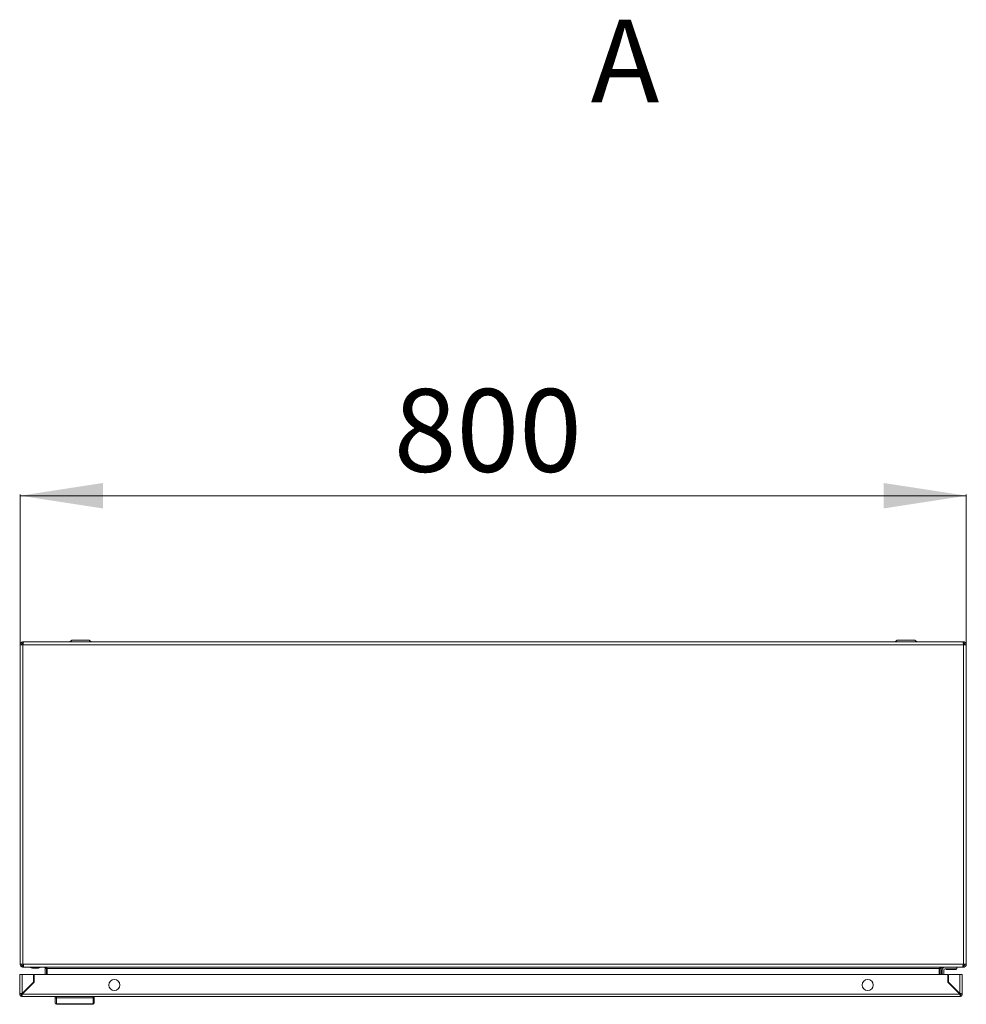
# Model space of a CAD drawing. Units: millimetres. Extents: x -2069 to 6700, y -1981 to 1908.
# Drawn here: x -300 to 501, y -1264 to -432 of the extents above; entities that cross this region are included whole.
import ezdxf

# ---------------------------------------------------------------- set-up
doc = ezdxf.new("R2010")
doc.units = ezdxf.units.MM
doc.styles.add('SLDTEXTSTYLE0', font='TXT', dxfattribs={"width": 0.605})
doc.dimstyles.new('SLDDIMSTYLE1', dxfattribs={"dimtxt": 70, "dimasz": 3.5, "dimexe": 0, "dimexo": 0.0625, "dimgap": 17.5, "dimtad": 2, "dimdec": 0, "dimrnd": 1e-09, "dimzin": 12, "dimdsep": 46, "dimtxsty": 'SLDTEXTSTYLE0', "dimsah": 1, "dimcen": 0.09, "dimadec": 0, "dimazin": 3, "dimtfac": 1, "dimtdec": 3, "dimtofl": 0, "dimtmove": 0, "dimatfit": 3, "dimfxl": 1, "dimfrac": 2, "dimtolj": 1, "dimtzin": 12, "dimarcsym": 0})

# ---------------------------------------------------------------- blocks, each defined once
blk = doc.blocks.new('_D_2')
at = {"color": 7, "linetype": 'Continuous', "lineweight": 0, "transparency": 16777216}
for p, q in [((-299.26, -959.98), (-299.26, -833.02)), ((-299.26, -834.02), (500.74, -834.02)), ((500.74, -959.98), (500.74, -833.02))]:
    blk.add_line(p, q, dxfattribs=at)
for points in [[(-299.26, -834.02), (-229.26, -844.79), (-229.26, -823.25)], [(500.74, -834.02), (430.74, -823.25), (430.74, -844.79)]]:
    blk.add_solid(points, dxfattribs=at)
at = {"color": 7, "linetype": 'Continuous', "lineweight": 0, "transparency": 16777216, "insert": (16.65, -743.79), "char_height": 70, "attachment_point": 1, "style": 'SLDTEXTSTYLE0'}
blk.add_mtext('800', dxfattribs=at)

msp = doc.modelspace()

# ---------------------------------------------------------------- linework, layer by layer
at = {"color": 7, "linetype": 'Continuous', "lineweight": 15}
for p, q in [((-255.6, -956.28), (-257.35, -957.59)), ((-239.17, -957.59), (-240.91, -956.28)), ((442.4, -956.28), (440.65, -957.59)), ((458.83, -957.59), (457.09, -956.28)), ((-299.26, -959.99), (-299.26, -1230.19)), ((-299.26, -959.99), (-296.86, -959.99)), ((-296.86, -957.59), (-296.86, -958.79)), ((-296.47, -957.59), (-296.86, -957.59)), ((-296.86, -1230.19), (-296.86, -959.99)), ((-296.81, -959.99), (-296.86, -959.99)), ((-296.81, -959.99), (498.29, -959.99)), ((497.95, -957.59), (-296.47, -957.59)), ((-284.01, -957.52), (-284.01, -957.59)), ((-272.51, -957.52), (-284.01, -957.52)), ((-272.51, -957.59), (-272.51, -957.52)), ((-272.51, -957.59), (-272.51, -957.52)), ((473.99, -957.52), (473.99, -957.59)), ((485.49, -957.52), (473.99, -957.52)), ((485.49, -957.59), (485.49, -957.52)), ((485.49, -957.59), (485.49, -957.52)), ((498.34, -957.59), (497.95, -957.59)), ((498.34, -959.99), (498.29, -959.99)), ((498.34, -958.79), (498.34, -957.59)), ((498.34, -959.99), (498.34, -1230.19)), ((498.34, -959.99), (500.74, -959.99)), ((500.74, -1230.19), (500.74, -959.99)), ((-299.26, -1230.19), (-296.86, -1230.19)), ((-296.86, -1230.19), (-296.56, -1230.19)), ((-296.86, -1231.39), (-296.86, -1232.59)), ((-296.86, -1231.39), (-296.44, -1231.39)), ((498.04, -1230.19), (-296.56, -1230.19)), ((497.93, -1231.39), (498.34, -1231.39)), ((498.04, -1230.19), (498.34, -1230.19)), ((498.34, -1230.19), (500.74, -1230.19)), ((498.34, -1232.59), (498.34, -1231.39)), ((-299.63, -1238.75), (-299.63, -1255.45)), ((-297.53, -1238.75), (-299.63, -1238.75)), ((-297.53, -1254.85), (-297.53, -1238.75)), ((-287.93, -1238.75), (-297.53, -1238.75)), ((-296.86, -1232.59), (-296.22, -1232.59)), ((-296.22, -1232.59), (497.71, -1232.59)), ((-288.36, -1233.59), (-284.36, -1233.59)), ((-287.93, -1245.25), (-287.93, -1238.75)), ((-287.33, -1245.25), (-287.33, -1238.75)), ((-287.33, -1238.75), (485.07, -1238.75)), ((-283.86, -1233.59), (-281.86, -1232.59)), ((-276.86, -1233.79), (-278.06, -1233.79)), ((-278.06, -1238.75), (-278.06, -1233.79)), ((-276.94, -1233.37), (-276.86, -1233.79)), ((-276.86, -1238.75), (-276.86, -1233.79)), ((477.92, -1233.79), (-276.43, -1233.79)), ((-276.43, -1238.75), (-276.43, -1233.79)), ((477.92, -1238.75), (477.92, -1233.79)), ((478.34, -1233.79), (478.42, -1233.37)), ((479.54, -1233.79), (478.34, -1233.79)), ((478.34, -1233.79), (478.34, -1238.75)), ((479.54, -1238.75), (479.54, -1233.79)), ((480.34, -1235.09), (480.34, -1238.75)), ((481.84, -1238.75), (481.84, -1235.09)), ((482.84, -1234.09), (492.84, -1234.09)), ((483.64, -1234.09), (483.64, -1234.59)), ((492.04, -1234.59), (483.64, -1234.59)), ((485.07, -1238.75), (485.07, -1245.25)), ((495.27, -1238.75), (485.67, -1238.75)), ((485.67, -1238.75), (485.67, -1245.25)), ((492.04, -1234.59), (492.04, -1234.09)), ((492.84, -1232.59), (492.84, -1234.09)), ((495.27, -1238.75), (495.27, -1254.85)), ((497.37, -1238.75), (495.27, -1238.75)), ((497.37, -1255.45), (497.37, -1238.75)), ((497.71, -1232.59), (498.34, -1232.59)), ((-297.53, -1255.45), (-287.33, -1245.25)), ((-297.53, -1254.85), (-287.93, -1245.25)), ((485.07, -1245.25), (495.27, -1255.45)), ((485.67, -1245.25), (495.27, -1254.85)), ((486.94, -1246.52), (487.15, -1246.99)), ((487.31, -1246.89), (487.15, -1246.99)), ((488.4, -1247.99), (487.8, -1247.99)), ((-298.13, -1255.45), (-299.63, -1255.45)), ((-298.13, -1256.05), (-298.13, -1257.47)), ((495.27, -1255.45), (-297.53, -1255.45)), ((489.3, -1249.49), (489.9, -1249.49)), ((494.37, -1254.55), (494.37, -1253.95)), ((495.86, -1255.55), (495.33, -1255.55)), ((497.37, -1255.45), (495.87, -1255.45)), ((495.87, -1256.05), (495.87, -1257.47)), ((-298.13, -1257.55), (-298.13, -1257.47)), ((-298.13, -1257.55), (-297.53, -1257.55)), ((-297.53, -1257.55), (495.27, -1257.55)), ((-269.63, -1257.55), (-269.63, -1258.35)), ((-268.63, -1257.55), (-268.63, -1258.55)), ((-268.63, -1258.55), (-268.63, -1263.66)), ((-268.63, -1258.55), (-237.63, -1258.55)), ((-268.63, -1263.66), (-237.63, -1263.66)), ((-268.63, -1263.66), (-268.63, -1264.05)), ((-237.63, -1264.05), (-268.63, -1264.05)), ((-237.63, -1257.55), (-237.63, -1258.55)), ((-237.63, -1258.55), (-237.63, -1263.66)), ((-237.63, -1264.05), (-237.63, -1263.66)), ((-236.63, -1258.35), (-236.63, -1257.55)), ((495.27, -1257.55), (495.87, -1257.55)), ((495.87, -1257.47), (495.87, -1257.55))]:
    msp.add_line(p, q, dxfattribs=at)
at = {"color": 8, "linetype": 'Continuous', "lineweight": 15}
for p, q in [((-248.26, -956.28), (-255.6, -956.28)), ((-240.91, -956.28), (-248.26, -956.28)), ((449.74, -956.28), (442.4, -956.28)), ((457.09, -956.28), (449.74, -956.28))]:
    msp.add_line(p, q, dxfattribs=at)
at = {"color": 7, "linetype": 'Continuous', "lineweight": 15, "flags": 128}
msp.add_lwpolyline([(487.89, -1247.99), (487.76, -1247.84), (487.17, -1246.97)], dxfattribs=at)
at = {"color": 7, "linetype": 'Continuous', "lineweight": 15}
for centre in [(-219.63, -1247.75), (417.37, -1247.75)]:
    msp.add_circle(centre, 4.75, dxfattribs=at)
for centre, radius, start, end in [((-254.82, -957.32), 1.3, 90, 126.8699), ((-241.69, -957.32), 1.3, 53.1301, 90), ((443.18, -957.32), 1.3, 90, 126.8699), ((456.31, -957.32), 1.3, 53.1301, 90), ((482.84, -1235.09), 2.5, 90, 180), ((482.84, -1235.09), 1, 90, 180), ((-297.53, -1255.45), 2.1, 180, 253.39845), ((-297.53, -1255.45), 0.6, 180, 233.11818), ((495.27, -1255.45), 0.6, 306.88182, 0), ((495.27, -1255.45), 2.1, 286.60155, 0), ((-268.67, -1262.7), 0.963, 182.44409, 272.2505), ((-268.63, -1263.05), 1, 180, 270), ((-237.59, -1262.7), 0.963, 267.74877, 357.55665), ((-237.63, -1263.05), 1, 270, 0)]:
    msp.add_arc(centre, radius, start, end, dxfattribs=at)
for points, knots in [([(-248.26, -956.02), (-249.08, -956.02), (-250.35, -956.02), (-251.88, -956.02), (-252.94, -956.02), (-253.78, -956.02), (-254.6, -956.02), (-254.74, -956.02), (-254.82, -956.02)], [0, 0, 0, 0, 0.239457, 0.36836, 0.5, 0.63164, 0.760543, 1, 1, 1, 1]), ([(-241.69, -956.02), (-241.78, -956.02), (-241.91, -956.02), (-242.73, -956.02), (-243.58, -956.02), (-244.63, -956.02), (-246.16, -956.02), (-247.43, -956.02), (-248.26, -956.02)], [0, 0, 0, 0, 0.239456, 0.36836, 0.499998, 0.631638, 0.760541, 1, 1, 1, 1]), ([(449.74, -956.02), (448.92, -956.02), (447.65, -956.02), (446.12, -956.02), (445.06, -956.02), (444.22, -956.02), (443.4, -956.02), (443.26, -956.02), (443.18, -956.02)], [0, 0, 0, 0, 0.239459, 0.368362, 0.500002, 0.63164, 0.760544, 1, 1, 1, 1]), ([(456.31, -956.02), (456.22, -956.02), (456.09, -956.02), (455.27, -956.02), (454.42, -956.02), (453.37, -956.02), (451.84, -956.02), (450.57, -956.02), (449.74, -956.02)], [0, 0, 0, 0, 0.239457, 0.36836, 0.5, 0.63164, 0.760543, 1, 1, 1, 1]), ([(-299.26, -959.99), (-299.22, -959.67), (-299.15, -959.05), (-298.59, -958.25), (-297.8, -957.7), (-297.17, -957.63), (-296.86, -957.59)], [0, 0, 0, 0, 0.249998, 0.499998, 0.749998, 1, 1, 1, 1]), ([(-298.06, -959.99), (-298.04, -959.83), (-298, -959.52), (-297.73, -959.12), (-297.33, -958.84), (-297.02, -958.81), (-296.86, -958.79)], [0, 0, 0, 0, 0.249997, 0.499995, 0.749996, 1, 1, 1, 1]), ([(-296.47, -957.59), (-296.5, -957.63), (-296.55, -957.7), (-296.64, -958.25), (-296.72, -959.05), (-296.78, -959.67), (-296.81, -959.99)], [0, 0, 0, 0, 0.250002, 0.500002, 0.750002, 1, 1, 1, 1]), ([(498.29, -959.99), (498.26, -959.67), (498.21, -959.05), (498.12, -958.25), (498.04, -957.7), (497.98, -957.63), (497.95, -957.59)], [0, 0, 0, 0, 0.249998, 0.499998, 0.749998, 1, 1, 1, 1]), ([(498.34, -957.59), (498.66, -957.63), (499.29, -957.7), (500.08, -958.25), (500.63, -959.05), (500.71, -959.67), (500.74, -959.99)], [0, 0, 0, 0, 0.250002, 0.500002, 0.750002, 1, 1, 1, 1]), ([(498.34, -958.79), (498.5, -958.81), (498.81, -958.84), (499.21, -959.12), (499.49, -959.52), (499.52, -959.83), (499.54, -959.99)], [0, 0, 0, 0, 0.250004, 0.500005, 0.750003, 1, 1, 1, 1]), ([(-296.86, -1232.59), (-297.17, -1232.55), (-297.8, -1232.48), (-298.59, -1231.93), (-299.15, -1231.13), (-299.22, -1230.5), (-299.26, -1230.19)], [0, 0, 0, 0, 0.250002, 0.500002, 0.750002, 1, 1, 1, 1]), ([(-296.86, -1231.39), (-297.02, -1231.37), (-297.33, -1231.34), (-297.73, -1231.06), (-298, -1230.66), (-298.04, -1230.35), (-298.06, -1230.19)], [0, 0, 0, 0, 0.2500037, 0.5000059, 0.7500039, 1, 1, 1, 1]), ([(-296.56, -1230.19), (-296.53, -1230.5), (-296.47, -1231.13), (-296.39, -1231.93), (-296.31, -1232.48), (-296.25, -1232.55), (-296.22, -1232.59)], [0, 0, 0, 0, 0.249998, 0.499998, 0.749998, 1, 1, 1, 1]), ([(497.71, -1232.59), (497.73, -1232.55), (497.79, -1232.48), (497.87, -1231.93), (497.96, -1231.13), (498.01, -1230.5), (498.04, -1230.19)], [0, 0, 0, 0, 0.250002, 0.500002, 0.750002, 1, 1, 1, 1]), ([(499.54, -1230.19), (499.52, -1230.35), (499.49, -1230.66), (499.21, -1231.06), (498.81, -1231.34), (498.5, -1231.37), (498.34, -1231.39)], [0, 0, 0, 0, 0.249996, 0.499994, 0.749996, 1, 1, 1, 1]), ([(500.74, -1230.19), (500.71, -1230.5), (500.63, -1231.13), (500.08, -1231.93), (499.29, -1232.48), (498.66, -1232.55), (498.34, -1232.59)], [0, 0, 0, 0, 0.249998, 0.499998, 0.749998, 1, 1, 1, 1]), ([(-290.86, -1232.59), (-290.53, -1232.75), (-289.91, -1233.06), (-289.2, -1233.42), (-288.86, -1233.59)], [0, 0, 0, 0, 0.522351, 1, 1, 1, 1]), ([(-288.86, -1233.59), (-288.85, -1233.59), (-288.84, -1233.59), (-288.77, -1233.59), (-288.68, -1233.59), (-288.57, -1233.59), (-288.45, -1233.59), (-288.38, -1233.59), (-288.36, -1233.59)], [0, 0, 0, 0, 0.2134, 0.4267919, 0.5305981, 0.7210409, 0.9318137, 1, 1, 1, 1]), ([(-284.36, -1233.59), (-284.3, -1233.59), (-284.19, -1233.59), (-284.04, -1233.59), (-283.92, -1233.59), (-283.86, -1233.59), (-283.86, -1233.59), (-283.86, -1233.59)], [0, 0, 0, 0, 0.2133173, 0.4259743, 0.6512006, 0.8713769, 1, 1, 1, 1]), ([(-278.06, -1233.79), (-278.09, -1233.58), (-278.15, -1233.17), (-278.63, -1232.69), (-279.05, -1232.62), (-279.26, -1232.59)], [0, 0, 0, 0, 0.329628, 0.660124, 1, 1, 1, 1]), ([(-278.62, -1232.59), (-278.38, -1232.62), (-277.9, -1232.68), (-277.17, -1233.16), (-276.68, -1233.58), (-276.43, -1233.79)], [0, 0, 0, 0, 0.329626, 0.660125, 1, 1, 1, 1]), ([(477.92, -1233.79), (478.16, -1233.58), (478.64, -1233.17), (479.37, -1232.69), (479.86, -1232.62), (480.11, -1232.59)], [0, 0, 0, 0, 0.329628, 0.660124, 1, 1, 1, 1]), ([(480.74, -1232.59), (480.54, -1232.62), (480.12, -1232.68), (479.64, -1233.16), (479.58, -1233.58), (479.54, -1233.79)], [0, 0, 0, 0, 0.329626, 0.660125, 1, 1, 1, 1]), ([(-299.63, -1255.45), (-299.6, -1255.41), (-299.55, -1255.32), (-299.15, -1255.18), (-298.59, -1255.05), (-298.01, -1254.94), (-297.65, -1254.88), (-297.53, -1254.85)], [0, 0, 0, 0, 0.2350585, 0.4533467, 0.6716233, 0.8898966, 1, 1, 1, 1]), ([(-297.53, -1254.85), (-297.61, -1254.9), (-297.77, -1255), (-297.96, -1255.15), (-298.1, -1255.3), (-298.12, -1255.4), (-298.13, -1255.45)], [0, 0, 0, 0, 0.249991, 0.499997, 0.749991, 1, 1, 1, 1]), ([(-297.53, -1255.45), (-297.58, -1255.71), (-297.67, -1256.21), (-297.8, -1256.85), (-297.93, -1257.32), (-298.04, -1257.53), (-298.11, -1257.55), (-298.13, -1257.55)], [0, 0, 0, 0, 0.235057, 0.45334, 0.671614, 0.88989, 1, 1, 1, 1]), ([(-298.13, -1256.05), (-298.08, -1256.05), (-297.98, -1256.03), (-297.83, -1255.89), (-297.68, -1255.69), (-297.58, -1255.53), (-297.53, -1255.45)], [0, 0, 0, 0, 0.250012, 0.5, 0.749997, 1, 1, 1, 1]), ([(495.27, -1254.85), (495.53, -1254.9), (496.03, -1254.99), (496.67, -1255.13), (497.13, -1255.26), (497.34, -1255.37), (497.36, -1255.43), (497.37, -1255.45)], [0, 0, 0, 0, 0.235057, 0.453336, 0.671617, 0.889889, 1, 1, 1, 1]), ([(495.87, -1255.45), (495.86, -1255.4), (495.84, -1255.3), (495.7, -1255.15), (495.51, -1255), (495.35, -1254.9), (495.27, -1254.85)], [0, 0, 0, 0, 0.250012, 0.500004, 0.749988, 1, 1, 1, 1]), ([(495.27, -1255.45), (495.32, -1255.53), (495.42, -1255.69), (495.57, -1255.89), (495.72, -1256.03), (495.82, -1256.05), (495.87, -1256.05)], [0, 0, 0, 0, 0.25, 0.499993, 0.749991, 1, 1, 1, 1]), ([(495.87, -1257.55), (495.82, -1257.53), (495.73, -1257.47), (495.6, -1257.07), (495.47, -1256.51), (495.36, -1255.93), (495.29, -1255.57), (495.27, -1255.45)], [0, 0, 0, 0, 0.235057, 0.453342, 0.671616, 0.889894, 1, 1, 1, 1]), ([(-269.63, -1262.74), (-269.63, -1262.22), (-269.63, -1261.19), (-269.63, -1259.3), (-269.63, -1258.35)], [0, 0, 0, 0, 0.499999, 1, 1, 1, 1]), ([(-268.63, -1258.55), (-268.76, -1258.55), (-268.96, -1258.55), (-269.19, -1258.52), (-269.38, -1258.49), (-269.53, -1258.45), (-269.62, -1258.4), (-269.63, -1258.37), (-269.63, -1258.35)], [0, 0, 0, 0, 0.24273, 0.369453, 0.499566, 0.715707, 0.849425, 1, 1, 1, 1]), ([(-237.63, -1258.55), (-237.5, -1258.55), (-237.31, -1258.55), (-237.07, -1258.52), (-236.88, -1258.49), (-236.74, -1258.45), (-236.65, -1258.4), (-236.64, -1258.37), (-236.63, -1258.35)], [0, 0, 0, 0, 0.242711, 0.369424, 0.499537, 0.715671, 0.849407, 1, 1, 1, 1]), ([(-236.63, -1262.74), (-236.63, -1262.22), (-236.63, -1261.19), (-236.63, -1259.3), (-236.63, -1258.35)], [0, 0, 0, 0, 0.499999, 1, 1, 1, 1])]:
    msp.add_open_spline(points, degree=3, knots=knots, dxfattribs=at)

# ---------------------------------------------------------------- texts
at = {"color": 7, "linetype": 'Continuous', "insert": (183.15, -431.51), "char_height": 70, "attachment_point": 1, "style": 'SLDTEXTSTYLE0'}
msp.add_mtext('A', dxfattribs=at)

# ---------------------------------------------------------------- dimensions: what is measured, and where the dimension line sits
at = {"color": 7, "linetype": 'Continuous', "lineweight": 0}
dim = msp.add_linear_dim(base=(500.74, -834.02), p1=(-299.26, -959.99), p2=(500.74, -959.99), angle=0, dimstyle='SLDDIMSTYLE1', dxfattribs=at)
dim.commit()
dim.dimension.update_dxf_attribs({"geometry": '_D_2', "text_midpoint": (96.86, -834.02), "dimtype": 160})

doc.saveas('drawing.dxf')
